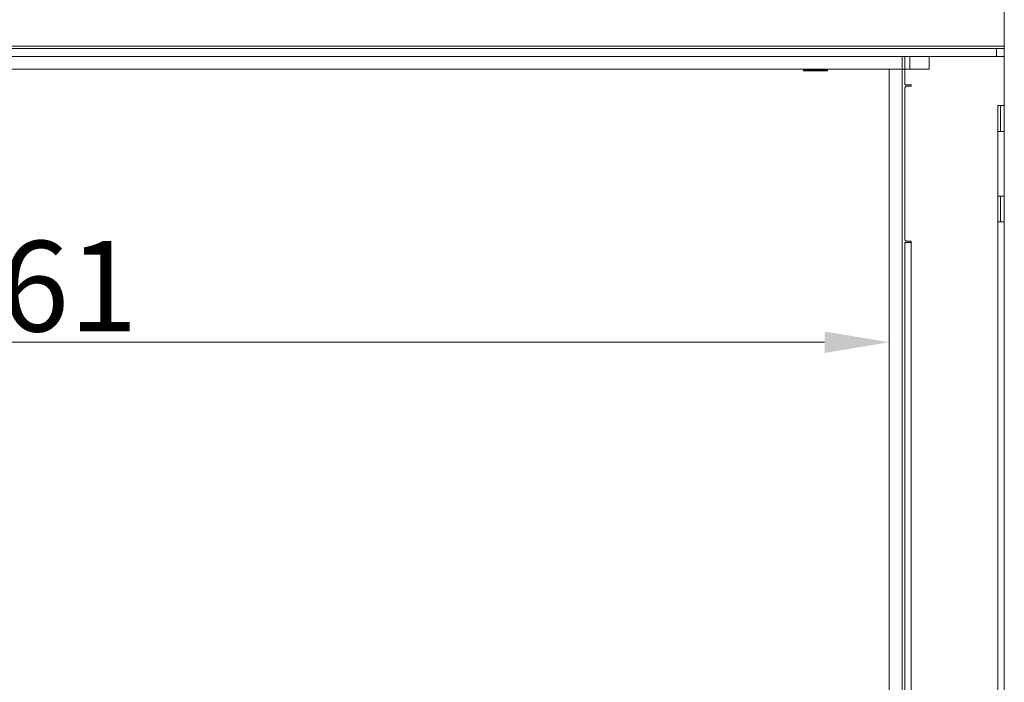
# Model space of a CAD drawing. Extents: x -1536 to 1394, y -2362 to 135.
# Drawn here: x -129 to 251, y -513 to -257 of the extents above; entities that cross this region are included whole.
import ezdxf

# ---------------------------------------------------------------- set-up
doc = ezdxf.new("R2010")
doc.units = 0
doc.header["$LTSCALE"] = 5
doc.layers.add('Bemaßungen(Brunner)', color=7, linetype='Continuous', lineweight=25)
doc.styles.add('Brunner 2014', font='arial.ttf', dxfattribs={"height": 35})
doc.dimstyles.new('Brunner 2014', dxfattribs={"dimscale": 5, "dimtxt": 35, "dimasz": 5, "dimexe": 3.175, "dimexo": 0, "dimgap": 0.762, "dimtad": 1, "dimdec": 0, "dimrnd": 1e-08, "dimtxsty": 'Brunner 2014', "dimcen": 0.09, "dimdle": 10, "dimclrd": 7, "dimclre": 7, "dimclrt": 7, "dimadec": 1, "dimazin": 2, "dimtfac": 0.666667, "dimtdec": 0, "dimtmove": 0, "dimatfit": 3, "dimldrblk": 'Filled-1', "dimfxl": 1, "dimtolj": 1, "dimlwd": 5, "dimlwe": 5, "dimarcsym": 0})

# ---------------------------------------------------------------- blocks, each defined once
blk = doc.blocks.new('*D201')
at = {"layer": 'Bemaßungen(Brunner)', "color": 7, "linetype": 'Continuous', "lineweight": 5}
for p, q in [((-453.88, -276.06), (-453.88, -397.49)), ((206.62, -276.06), (206.62, -397.49)), ((181.62, -381.61), (-428.88, -381.61))]:
    blk.add_line(p, q, dxfattribs=at)
at = {"layer": 'Bemaßungen(Brunner)', "color": 7, "lineweight": 5}
for points in [[(-428.88, -377.45), (-428.88, -385.78), (-453.88, -381.61)], [(181.62, -377.45), (181.62, -385.78), (206.62, -381.61)]]:
    blk.add_solid(points, dxfattribs=at)
at = {"layer": 'Defpoints', "color": 0, "lineweight": 5}
for p in [(-453.88, -276.06), (206.62, -276.06), (-453.88, -381.61)]:
    blk.add_point(p, dxfattribs=at)
at = {"layer": 'Bemaßungen(Brunner)', "color": 7, "lineweight": 5, "insert": (-123.63, -359.93), "char_height": 35, "attachment_point": 5, "style": 'Brunner 2014'}
blk.add_mtext('\\A1;661', dxfattribs=at)
blk = doc.blocks.new('Filled-1')
at = {"color": 0}
for p, q in [((0, 0), (-1, 0.167)), ((-1, 0.167), (-1, -0.167)), ((-1, 0), (0, 0)), ((-1, -0.167), (0, 0))]:
    blk.add_line(p, q, dxfattribs=at)
at = {"color": 0, "flags": 128}
blk.add_lwpolyline([(-1, -0.167), (0, 0), (-1, 0.167), (-1, -0.167)], dxfattribs=at)
at = {"color": 0}
blk.add_solid([(-1, -0.167), (0, 0), (-1, 0.167), (-1, -0.167)], dxfattribs=at)

msp = doc.modelspace()

# ---------------------------------------------------------------- linework, layer by layer
at = {"color": 7, "linetype": 'Continuous', "lineweight": 0}
for p, q in [((251.12, -267.06), (251.12, -194.06)), ((-536.38, -268.06), (248.12, -268.06)), ((-498.88, -267.06), (251.12, -267.06)), ((248.12, -268.06), (248.12, -271.06)), ((251.12, -268.06), (248.12, -268.06)), ((251.12, -268.06), (251.12, -267.06)), ((251.12, -271.06), (251.12, -268.06)), ((211.62, -271.06), (248.12, -271.06)), ((212.62, -276.06), (212.62, -271.06)), ((214.62, -271.06), (214.62, -276.06)), ((222.12, -271.06), (222.12, -276.06)), ((248.12, -271.06), (251.12, -271.06)), ((251.12, -271.06), (251.12, -290.06)), ((173.52, -276.26), (173.72, -276.06)), ((173.52, -276.66), (173.52, -276.26)), ((173.52, -276.26), (182.72, -276.26)), ((173.52, -276.66), (182.72, -276.66)), ((182.52, -276.06), (182.72, -276.26)), ((182.72, -276.26), (182.72, -276.66)), ((211.62, -276.06), (206.62, -276.06)), ((211.62, -276.06), (212.62, -276.06)), ((212.62, -276.06), (214.62, -276.06)), ((212.62, -276.06), (212.62, -282.06)), ((214.62, -276.06), (222.12, -276.06)), ((212.62, -282.06), (215.12, -282.06)), ((212.62, -341.56), (212.62, -283.56)), ((213.62, -282.56), (215.12, -282.56)), ((215.12, -282.06), (215.12, -282.56)), ((248.62, -300.06), (248.62, -290.06)), ((251.12, -290.06), (248.62, -290.06)), ((249.62, -300.06), (249.62, -290.06)), ((251.12, -290.06), (251.12, -300.06)), ((248.62, -300.06), (248.62, -325.06)), ((248.62, -300.06), (251.12, -300.06)), ((251.12, -300.06), (251.12, -325.06)), ((248.62, -335.06), (248.62, -325.06)), ((251.12, -325.06), (248.62, -325.06)), ((249.62, -335.06), (249.62, -325.06)), ((251.12, -325.06), (251.12, -335.06)), ((248.62, -335.06), (248.62, -795.06)), ((248.62, -335.06), (251.12, -335.06)), ((251.12, -335.06), (251.12, -795.06)), ((212.62, -343.06), (212.62, -787.06)), ((215.12, -343.06), (212.62, -343.06)), ((215.12, -342.56), (213.62, -342.56)), ((215.12, -342.56), (215.12, -343.06)), ((215.12, -787.06), (215.12, -343.06))]:
    msp.add_line(p, q, dxfattribs=at)
at = {"color": 30, "linetype": 'Continuous', "lineweight": 0}
for p, q in [((-554.38, -271.06), (211.62, -271.06)), ((211.62, -271.06), (211.62, -276.06)), ((-554.38, -276.06), (211.62, -276.06)), ((206.62, -276.06), (206.62, -859.06)), ((211.62, -276.06), (211.62, -859.06))]:
    msp.add_line(p, q, dxfattribs=at)
at = {"color": 7, "linetype": 'Continuous', "lineweight": 0}
for centre, start, end in [((213.62, -283.56), 90, 180), ((213.62, -341.56), 180, 270)]:
    msp.add_arc(centre, 1, start, end, dxfattribs=at)

# ---------------------------------------------------------------- dimensions: what is measured, and where the dimension line sits
at = {"layer": 'Bemaßungen(Brunner)', "lineweight": 5}
dim = msp.add_linear_dim(base=(-453.88209457, -381.61435962), p1=(206.61790543, -276.05834839), p2=(-453.88209457, -276.05834839), angle=180, dimstyle='Brunner 2014', dxfattribs=at)
dim.commit()
dim.dimension.update_dxf_attribs({"geometry": '*D201', "text_midpoint": (-123.63209457, -359.93430505)})

doc.saveas('drawing.dxf')
